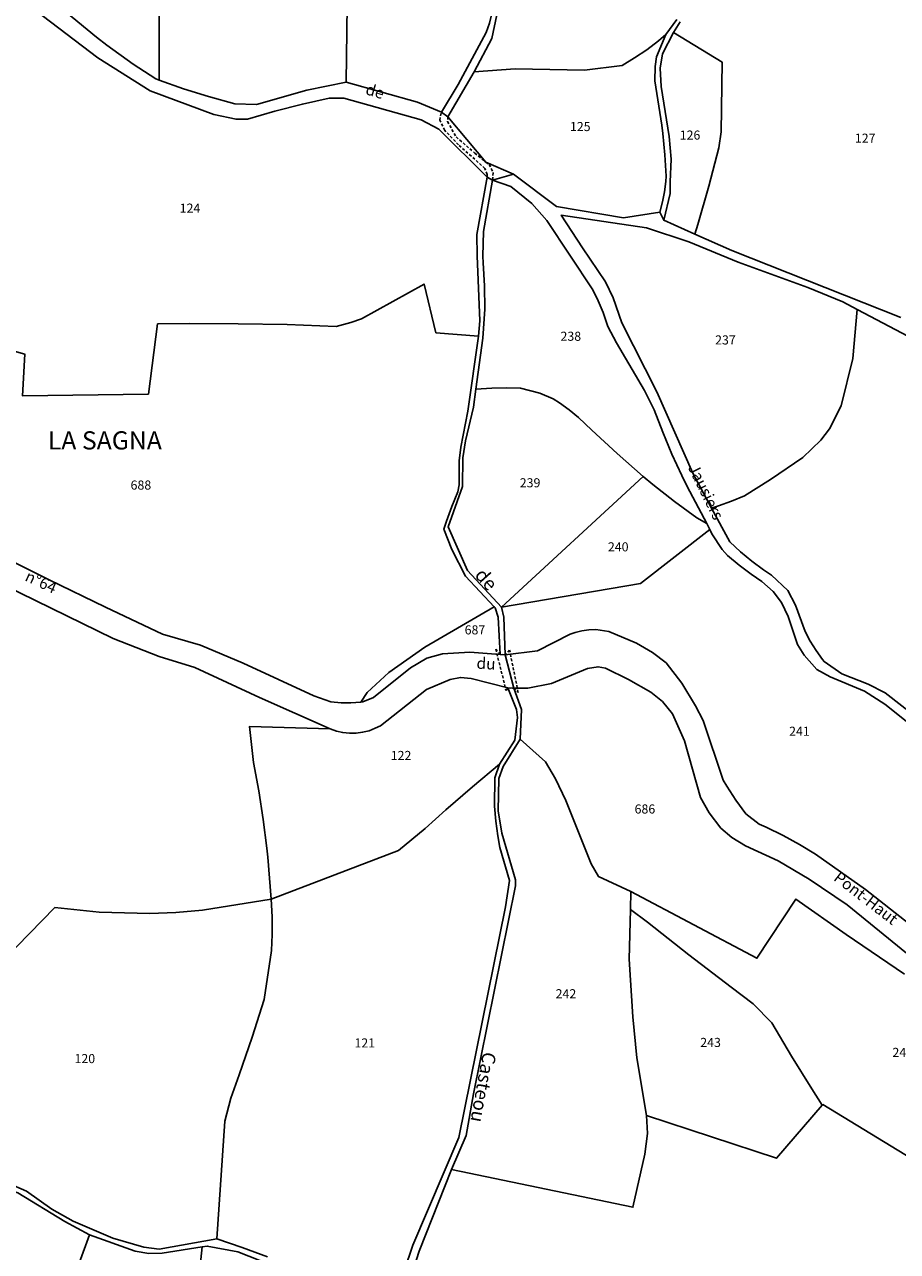
# Model space of a CAD drawing. Units: metres. Extents: x 1002044 to 1011443, y 6353638 to 6368369.
# Drawn here: x 1007509 to 1007701, y 6365764 to 6366034 of the extents above; entities that cross this region are included whole.
import ezdxf
from ezdxf.enums import TextEntityAlignment as Align

# ---------------------------------------------------------------- set-up
doc = ezdxf.new("R2010")
doc.units = ezdxf.units.M
doc.linetypes.add('TOPO1', pattern=[1, 0.6, -0.4])
for name, color, linetype in [('ig_cad_detail_lineaire', 252, 'TOPO1'), ('ig_cad_divers_texte', 8, 'CONTINUOUS'), ('ig_cad_hydro', 140, 'CONTINUOUS'), ('ig_cad_lieudit', 7, 'ByLayer'), ('ig_cad_lieudit_texte', 210, 'CONTINUOUS'), ('ig_cad_nom_voie', 8, 'CONTINUOUS'), ('ig_cad_parcel', 3, 'CONTINUOUS'), ('ig_cad_parcel_num', 3, 'CONTINUOUS')]:
    doc.layers.add(name, color=color, linetype=linetype)
doc.styles.add('Times New Roman', font='times.ttf')

msp = doc.modelspace()

# ---------------------------------------------------------------- linework, layer by layer
at = {"layer": 'ig_cad_detail_lineaire'}
for points in [[(1007610.41, 6366000.57), (1007610.44, 6366001.18), (1007609.91, 6366002.48), (1007604.11, 6366007.68), (1007601.07, 6366010.84), (1007599.99, 6366013.08), (1007600.34, 6366014.88)], [(1007601.79, 6366013.86), (1007601.69, 6366012.79), (1007603.6, 6366009.4), (1007607.69, 6366005.86), (1007610.13, 6366003.85), (1007610.87, 6366003.35), (1007611.75, 6366001.52), (1007611.6, 6365999.9)]]:
    msp.add_lwpolyline(points, dxfattribs=at)
msp.add_lwpolyline([(1007617.23, 6365887.22), (1007615.35, 6365896.55), (1007614.38, 6365895.49), (1007613.27, 6365895.57), (1007612.3, 6365896.74), (1007614.58, 6365887.64), (1007614.99, 6365888.2), (1007616.25, 6365888.17)], close=True, dxfattribs=at)
at = {"layer": 'ig_cad_hydro'}
for points in [[(1007610.9, 6366034.46), (1007610.2, 6366032.4), (1007604.07, 6366020.93), (1007600.34, 6366014.88), (1007601.79, 6366013.86), (1007607.54, 6366023.74), (1007611.43, 6366031.09), (1007613.33, 6366040.16)], [(1007590.16, 6365747.75), (1007595.44, 6365764.32), (1007602.55, 6365782.27), (1007605.78, 6365789.78), (1007607.44, 6365798.93), (1007616.63, 6365844.66), (1007616.64, 6365845.97), (1007613.65, 6365856.26), (1007612.87, 6365861.18), (1007612.99, 6365868.31), (1007613.92, 6365870.9), (1007617.67, 6365876.95), (1007617.94, 6365883.45), (1007616.25, 6365888.17), (1007614.99, 6365888.2), (1007616.87, 6365883.48), (1007617.07, 6365881.73), (1007616.53, 6365876.73), (1007613.1, 6365871.41), (1007612.12, 6365868.41), (1007612, 6365862.18), (1007612.29, 6365858.92), (1007612.73, 6365855.68), (1007613.19, 6365853.14), (1007615.31, 6365845.83), (1007614.44, 6365840.03), (1007604.19, 6365789.32), (1007594.04, 6365765.64), (1007592.16, 6365760)]]:
    msp.add_lwpolyline(points, dxfattribs=at)
msp.add_lwpolyline([(1007608.51, 6365965.62), (1007606.17, 6365949.12), (1007604.64, 6365941.19), (1007604.26, 6365938.17), (1007604.27, 6365932.87), (1007603.93, 6365931.31), (1007602.62, 6365928.15), (1007601.45, 6365924.92), (1007600.9, 6365923.14), (1007602.65, 6365918.67), (1007605.63, 6365912.82), (1007611.97, 6365906.06), (1007612.17, 6365905.84), (1007612.84, 6365903.8), (1007613.27, 6365895.57), (1007614.38, 6365895.49), (1007614.06, 6365903.75), (1007613.58, 6365905.94), (1007606.09, 6365914.04), (1007601.85, 6365923.63), (1007605.02, 6365932.54), (1007605.05, 6365938.8), (1007605.64, 6365942.59), (1007607.38, 6365949.98), (1007607.9, 6365953.91), (1007609.48, 6365965.16), (1007609.91, 6365971.53), (1007609.81, 6365976.64), (1007609.55, 6365981.75), (1007609.45, 6365983.21), (1007609.62, 6365988.61), (1007611.6, 6365999.9), (1007610.41, 6366000.57), (1007608.13, 6365987.93), (1007608.18, 6365983.23), (1007608.78, 6365968.95)], close=True, dxfattribs=at)
at = {"layer": 'ig_cad_lieudit'}
for points in [[(1007613.33, 6366040.16), (1007611.43, 6366031.09), (1007607.54, 6366023.74), (1007601.79, 6366013.86), (1007610.13, 6366003.85), (1007616.19, 6366001.2), (1007611.6, 6365999.9), (1007609.62, 6365988.61), (1007609.45, 6365983.21), (1007609.55, 6365981.75), (1007609.81, 6365976.64), (1007609.91, 6365971.53), (1007609.48, 6365965.16), (1007607.9, 6365953.91), (1007607.38, 6365949.98), (1007605.64, 6365942.59), (1007605.05, 6365938.8), (1007605.02, 6365932.54), (1007601.85, 6365923.63), (1007606.09, 6365914.04), (1007613.58, 6365905.94), (1007614.06, 6365903.75), (1007614.38, 6365895.49), (1007616.25, 6365888.17), (1007617.94, 6365883.45), (1007617.67, 6365876.95), (1007613.92, 6365870.9), (1007612.99, 6365868.31), (1007612.87, 6365861.18), (1007613.65, 6365856.26), (1007616.64, 6365845.97), (1007616.63, 6365844.66), (1007607.44, 6365798.93), (1007605.78, 6365789.78), (1007602.55, 6365782.27), (1007595.44, 6365764.32), (1007590.16, 6365747.75)], [(1007701.44, 6365969.72), (1007664.27, 6365984.44), (1007656.13, 6365988.05), (1007649.31, 6365991.09), (1007648.41, 6365992.88), (1007640.39, 6365991.63), (1007625.69, 6365994.12), (1007616.19, 6366001.2), (1007610.13, 6366003.85), (1007601.79, 6366013.86), (1007607.54, 6366023.74), (1007611.43, 6366031.09), (1007613.33, 6366040.16)], [(1007590.16, 6365747.75), (1007595.44, 6365764.32), (1007602.55, 6365782.27), (1007605.78, 6365789.78), (1007607.44, 6365798.93), (1007616.63, 6365844.66), (1007616.64, 6365845.97), (1007613.65, 6365856.26), (1007612.87, 6365861.18), (1007612.99, 6365868.31), (1007613.92, 6365870.9), (1007617.67, 6365876.95), (1007617.94, 6365883.45), (1007616.25, 6365888.17), (1007614.38, 6365895.49), (1007614.06, 6365903.75), (1007613.58, 6365905.94), (1007606.09, 6365914.04), (1007601.85, 6365923.63), (1007605.02, 6365932.54), (1007605.05, 6365938.8), (1007605.64, 6365942.59), (1007607.38, 6365949.98), (1007607.9, 6365953.91), (1007609.48, 6365965.16), (1007609.91, 6365971.53), (1007609.81, 6365976.64), (1007609.55, 6365981.75), (1007609.45, 6365983.21), (1007609.62, 6365988.61), (1007611.6, 6365999.9), (1007616.19, 6366001.2), (1007625.69, 6365994.12), (1007640.39, 6365991.63), (1007648.41, 6365992.88), (1007649.31, 6365991.09), (1007656.13, 6365988.05), (1007664.27, 6365984.44), (1007701.44, 6365969.72)]]:
    msp.add_lwpolyline(points, dxfattribs=at)
at = {"layer": 'ig_cad_parcel'}
for points in [[(1007538.2, 6366021.91), (1007538.19, 6366057.66), (1007538.92, 6366064.29), (1007540.56, 6366071.94), (1007542.67, 6366085.85), (1007543.68, 6366114.63), (1007569.12, 6366116.4), (1007570.38, 6366111.15), (1007572.9, 6366088.42), (1007574.92, 6366073.68), (1007576.83, 6366064), (1007578.57, 6366054.28), (1007579.21, 6366050.46), (1007579.67, 6366043.98), (1007579.4, 6366021.42), (1007570.75, 6366019.69), (1007559.63, 6366016.53), (1007554.85, 6366016.66), (1007549.08, 6366018.29), (1007543.6, 6366020.02)], [(1007579.21, 6366050.46), (1007579.67, 6366043.98), (1007579.4, 6366021.42), (1007595.09, 6366017.05), (1007600.34, 6366014.88), (1007604.07, 6366020.93), (1007610.2, 6366032.4), (1007610.9, 6366034.46), (1007611.54, 6366036.82), (1007612.01, 6366039.21), (1007613.14, 6366048.15)], [(1007651.41, 6366032.36), (1007662.13, 6366025.86), (1007661.89, 6366010.51), (1007661.41, 6366007.03), (1007659.18, 6365998.58), (1007656.77, 6365990.17), (1007656.13, 6365988.05), (1007649.31, 6365991.09), (1007650.67, 6365996.95), (1007650.7, 6365999.5), (1007650.91, 6366004.49), (1007650.5, 6366009.47), (1007648.73, 6366020.53), (1007648.51, 6366024.51), (1007648.99, 6366027.67)], [(1007607.54, 6366023.74), (1007616.56, 6366024.38), (1007631.86, 6366024.06), (1007640.1, 6366025.1), (1007642.86, 6366026.78), (1007645.52, 6366028.58), (1007648.09, 6366030.54), (1007649.75, 6366031.92), (1007647.7, 6366027.03), (1007647.42, 6366024.92), (1007647.35, 6366021.73), (1007648.84, 6366012.01), (1007649.07, 6366010.19), (1007649.51, 6366005.49), (1007649.78, 6366000.75), (1007649.71, 6365999.63), (1007649.44, 6365997.36), (1007649.02, 6365995.1), (1007648.41, 6365992.88), (1007640.39, 6365991.63), (1007625.69, 6365994.12), (1007616.19, 6366001.2), (1007610.13, 6366003.85), (1007601.79, 6366013.86)], [(1007607.9, 6365953.91), (1007611.47, 6365954.18), (1007614.6, 6365954.24), (1007617.73, 6365954.13), (1007622.03, 6365953.03), (1007624.96, 6365951.78), (1007626.3, 6365950.95), (1007628.46, 6365949.39), (1007630.54, 6365947.72), (1007633.46, 6365944.92), (1007639.06, 6365939.75), (1007644.76, 6365934.69), (1007646.88, 6365932.96), (1007651.66, 6365929.23), (1007656.53, 6365925.62), (1007658.74, 6365924.38), (1007654.44, 6365932.49), (1007653.25, 6365934.91), (1007651.08, 6365939.66), (1007649.04, 6365944.49), (1007647.16, 6365949.36), (1007645.04, 6365953.64), (1007638.86, 6365964.11), (1007636.95, 6365967.73), (1007635.91, 6365970.82), (1007634.88, 6365973.33), (1007633.69, 6365975.78), (1007623.54, 6365991.03), (1007620.21, 6365994.8), (1007615.61, 6365998.49), (1007611.6, 6365999.9), (1007609.62, 6365988.61), (1007609.45, 6365983.21), (1007609.55, 6365981.75), (1007609.81, 6365976.64), (1007609.91, 6365971.53), (1007609.48, 6365965.16)], [(1007659.76, 6365927.76), (1007661.3, 6365928.23), (1007664.21, 6365929.27), (1007667.07, 6365930.45), (1007672.75, 6365934.03), (1007679.91, 6365938.91), (1007683.87, 6365942.71), (1007685.79, 6365945.19), (1007688.31, 6365950.27), (1007690.89, 6365960.67), (1007691.83, 6365971.44), (1007688.69, 6365973.11), (1007680.98, 6365976.31), (1007665.68, 6365981.86), (1007654.83, 6365986.3), (1007645.49, 6365989.4), (1007626.71, 6365992.22), (1007631.38, 6365985), (1007636.45, 6365977.52), (1007638.15, 6365974.04), (1007640.05, 6365968.51), (1007647.75, 6365953.36), (1007655.65, 6365935.46)], [(1007644.76, 6365934.69), (1007613.58, 6365905.94), (1007606.09, 6365914.04), (1007601.85, 6365923.63), (1007605.02, 6365932.54), (1007605.05, 6365938.8), (1007605.64, 6365942.59), (1007607.38, 6365949.98), (1007607.9, 6365953.91), (1007611.47, 6365954.18), (1007614.6, 6365954.24), (1007617.73, 6365954.13), (1007622.03, 6365953.03), (1007624.96, 6365951.78), (1007626.3, 6365950.95), (1007628.46, 6365949.39), (1007630.54, 6365947.72), (1007633.46, 6365944.92), (1007639.06, 6365939.75)], [(1007659.4, 6365923.09), (1007644.18, 6365911.2), (1007613.58, 6365905.94), (1007644.76, 6365934.69), (1007646.88, 6365932.96), (1007651.66, 6365929.23), (1007656.53, 6365925.62), (1007658.74, 6365924.38)], [(1007582.6, 6365885.09), (1007584.01, 6365887.18), (1007588.8, 6365891.58), (1007596.7, 6365897.18), (1007611.97, 6365906.06), (1007612.17, 6365905.84), (1007612.84, 6365903.8), (1007613.27, 6365895.57), (1007606.57, 6365896.05), (1007600.58, 6365895.69), (1007597.14, 6365894.74), (1007593.51, 6365892.6), (1007585.37, 6365886.11), (1007583.04, 6365885.12)], [(1007575.86, 6365879.19), (1007558.14, 6365879.73), (1007559, 6365871.84), (1007560.14, 6365865.58), (1007561.12, 6365859.3), (1007561.93, 6365852.98), (1007562.14, 6365851.01), (1007562.89, 6365841.74), (1007590.93, 6365852.43), (1007596.8, 6365857.29), (1007601.35, 6365861.41), (1007607.16, 6365866.47), (1007613.1, 6365871.41), (1007616.53, 6365876.73), (1007617.07, 6365881.73), (1007616.87, 6365883.48), (1007614.99, 6365888.2), (1007606.88, 6365890.27), (1007604.53, 6365890.52), (1007602.26, 6365890.1), (1007597.08, 6365887.84), (1007586.94, 6365879.91), (1007585.8, 6365879.33), (1007584.44, 6365878.81), (1007583.01, 6365878.46), (1007581.57, 6365878.26), (1007580.11, 6365878.24), (1007578.65, 6365878.4), (1007577.24, 6365878.72)], [(1007642.04, 6365843.4), (1007634.9, 6365846.71), (1007633.33, 6365849.53), (1007627.71, 6365863.45), (1007625.44, 6365868.24), (1007623.26, 6365871.98), (1007617.67, 6365876.95), (1007613.92, 6365870.9), (1007612.99, 6365868.31), (1007612.87, 6365861.18), (1007613.65, 6365856.26), (1007616.64, 6365845.97), (1007616.63, 6365844.66), (1007607.44, 6365798.93), (1007605.78, 6365789.78), (1007602.55, 6365782.27), (1007642.48, 6365774), (1007645.14, 6365785.67), (1007645.71, 6365790.19), (1007645.48, 6365794.19), (1007643.33, 6365806.88), (1007642.44, 6365815.85), (1007641.67, 6365828.55), (1007641.95, 6365839.46)], [(1007684.16, 6365796.43), (1007674.11, 6365784.76), (1007645.48, 6365794.19), (1007643.33, 6365806.88), (1007642.44, 6365815.85), (1007641.67, 6365828.55), (1007641.95, 6365839.46), (1007645.7, 6365836.7), (1007654.83, 6365829.47), (1007664.08, 6365822.38), (1007668.94, 6365818.72), (1007673.05, 6365814.56), (1007677.39, 6365807.24), (1007681.87, 6365800)], [(1007522.9, 6365767.94), (1007512.72, 6365740), (1007459.49, 6365754.34), (1007443.3, 6365751), (1007449.38, 6365773.03), (1007477.3, 6365770.15), (1007494.05, 6365780.79), (1007501.14, 6365779.21), (1007507.15, 6365777.13), (1007517.5, 6365770.82)], [(1007546.74, 6365756.28), (1007547.72, 6365765.29), (1007538.86, 6365763.87), (1007535.98, 6365763.79), (1007532.97, 6365764.34), (1007522.9, 6365767.94), (1007512.72, 6365740), (1007514.96, 6365730.84), (1007515.55, 6365729.19), (1007516.3, 6365727.62), (1007517.18, 6365726.11), (1007518.22, 6365724.71), (1007519.39, 6365723.4), (1007520.78, 6365722.13), (1007525.25, 6365720.26), (1007529.07, 6365719.35), (1007535.49, 6365716.74), (1007544.66, 6365734.68), (1007537.51, 6365743.11)], [(1007547.72, 6365765.29), (1007548.83, 6365765.46), (1007555.54, 6365764.19), (1007567.28, 6365759.54), (1007571.13, 6365754.94), (1007572.05, 6365754.31), (1007546.74, 6365756.28)]]:
    msp.add_lwpolyline(points, close=True, dxfattribs=at)
for points in [[(1007538.19, 6366057.66), (1007538.2, 6366021.91), (1007537.47, 6366022.16), (1007532.54, 6366025.4), (1007526.7, 6366029.56), (1007524.43, 6366031.36), (1007517.01, 6366037.46)], [(1007500.44, 6366045.29), (1007524.72, 6366026.8), (1007536.24, 6366019.55), (1007550.28, 6366014.35), (1007555.17, 6366013.28), (1007557.69, 6366013.33), (1007563.7, 6366015.05), (1007569.77, 6366016.62), (1007575.68, 6366017.97), (1007578.88, 6366017.97), (1007595.92, 6366013.2), (1007599.8, 6366011.09), (1007610.41, 6366000.57), (1007608.13, 6365987.93), (1007608.18, 6365983.23), (1007608.78, 6365968.95), (1007608.51, 6365965.62), (1007599.13, 6365966.33), (1007596.53, 6365977.05), (1007582.75, 6365969.39), (1007580.41, 6365968.58), (1007578, 6365967.93), (1007577.19, 6365967.74), (1007566.4, 6365968.12), (1007555.6, 6365968.33), (1007544.81, 6365968.36), (1007537.88, 6365968.29), (1007535.87, 6365952.83), (1007508.19, 6365952.45), (1007508.64, 6365961.66), (1007496.83, 6365964.94)], [(1007652.14, 6366035.23), (1007649.75, 6366031.92), (1007648.09, 6366030.54), (1007645.52, 6366028.58), (1007642.86, 6366026.78), (1007640.1, 6366025.1), (1007631.86, 6366024.06), (1007616.56, 6366024.38), (1007607.54, 6366023.74), (1007611.43, 6366031.09), (1007613.33, 6366040.16)], [(1007701.44, 6365969.72), (1007664.27, 6365984.44), (1007656.13, 6365988.05), (1007656.77, 6365990.17), (1007659.18, 6365998.58), (1007661.41, 6366007.03), (1007661.89, 6366010.51), (1007662.13, 6366025.86), (1007651.41, 6366032.36), (1007652.92, 6366034.71)], [(1007496.83, 6365964.94), (1007508.64, 6365961.66), (1007508.19, 6365952.45), (1007535.87, 6365952.83), (1007537.88, 6365968.29), (1007544.81, 6365968.36), (1007555.6, 6365968.33), (1007566.4, 6365968.12), (1007577.19, 6365967.74), (1007578, 6365967.93), (1007580.41, 6365968.58), (1007582.75, 6365969.39), (1007596.53, 6365977.05), (1007599.13, 6365966.33), (1007608.51, 6365965.62), (1007606.17, 6365949.12), (1007604.64, 6365941.19), (1007604.26, 6365938.17), (1007604.27, 6365932.87), (1007603.93, 6365931.31), (1007602.62, 6365928.15), (1007601.45, 6365924.92), (1007600.9, 6365923.14), (1007602.65, 6365918.67), (1007605.63, 6365912.82), (1007611.97, 6365906.06), (1007596.7, 6365897.18), (1007588.8, 6365891.58), (1007584.01, 6365887.18), (1007582.6, 6365885.09), (1007580.43, 6365884.93), (1007578.25, 6365884.94), (1007576.02, 6365885.12), (1007572.3, 6365886.46), (1007556.72, 6365893.66), (1007547.33, 6365897.65), (1007538.93, 6365900.06), (1007526.44, 6365905.96), (1007514.02, 6365912), (1007504.63, 6365916.71)], [(1007704.53, 6365964.78), (1007691.83, 6365971.44), (1007690.89, 6365960.67), (1007688.31, 6365950.27), (1007685.79, 6365945.19), (1007683.87, 6365942.71), (1007679.91, 6365938.91), (1007672.75, 6365934.03), (1007667.07, 6365930.45), (1007664.21, 6365929.27), (1007661.3, 6365928.23), (1007659.76, 6365927.76), (1007663.83, 6365920.37), (1007666.19, 6365918.18), (1007668.67, 6365916.12), (1007671.25, 6365914.19), (1007672.99, 6365913), (1007676.59, 6365909.67), (1007678.28, 6365906.41), (1007680.42, 6365900.66), (1007681.53, 6365898.52), (1007682.79, 6365896.45), (1007684.18, 6365894.5), (1007684.57, 6365894.02), (1007688.44, 6365891.3), (1007694.25, 6365889.03), (1007697.99, 6365887.17), (1007705.37, 6365881.38)], [(1007703.3, 6365836.34), (1007693.65, 6365843.87), (1007682.68, 6365851.66), (1007679.15, 6365853.78), (1007675.53, 6365855.74), (1007671.83, 6365857.57), (1007670.25, 6365858.27), (1007667.32, 6365860.55), (1007665.16, 6365863.52), (1007663.13, 6365866.6), (1007662.33, 6365867.89), (1007657.94, 6365881.08), (1007656.28, 6365884.29), (1007653.28, 6365889.26), (1007649.8, 6365893.72), (1007646.8, 6365895.99), (1007643.26, 6365898.04), (1007637.17, 6365900.63), (1007634.31, 6365901.03), (1007632.79, 6365901.01), (1007631.27, 6365900.8), (1007629.79, 6365900.44), (1007628.67, 6365900.05), (1007621.51, 6365896.34), (1007614.38, 6365895.49), (1007614.06, 6365903.75), (1007613.58, 6365905.94), (1007644.18, 6365911.2), (1007659.4, 6365923.09), (1007659.88, 6365922.13), (1007662.11, 6365918.66), (1007663.32, 6365917.32), (1007665.86, 6365915.2), (1007668.52, 6365913.22), (1007670.87, 6365911.63), (1007673.36, 6365909.42), (1007675.22, 6365907.01), (1007676.66, 6365903.91), (1007678.73, 6365897.8), (1007680.16, 6365895.42), (1007683, 6365892.3), (1007685.87, 6365890.62), (1007693.42, 6365887.5), (1007697.92, 6365884.64), (1007704.11, 6365879.7)], [(1007487.1, 6365919.13), (1007528.12, 6365899.06), (1007538.23, 6365895.15), (1007546.05, 6365892.68), (1007560.33, 6365886.12), (1007575.86, 6365879.19), (1007558.14, 6365879.73), (1007559, 6365871.84), (1007560.14, 6365865.58), (1007561.12, 6365859.3), (1007561.93, 6365852.98), (1007562.14, 6365851.01), (1007562.89, 6365841.74), (1007547.79, 6365839.35), (1007541.89, 6365838.83), (1007536.15, 6365838.62), (1007525.04, 6365838.9), (1007515.27, 6365839.9), (1007504.13, 6365828.48)], [(1007702.23, 6365825.23), (1007689.42, 6365834), (1007678.38, 6365841.78), (1007669.77, 6365828.77), (1007642.04, 6365843.4), (1007634.9, 6365846.71), (1007633.33, 6365849.53), (1007627.71, 6365863.45), (1007625.44, 6365868.24), (1007623.26, 6365871.98), (1007617.67, 6365876.95), (1007617.94, 6365883.45), (1007616.25, 6365888.17), (1007619.33, 6365888.16), (1007624.58, 6365889.21), (1007632.49, 6365892.47), (1007634.83, 6365892.88), (1007636.49, 6365892.55), (1007641.55, 6365890.1), (1007646.47, 6365887.25), (1007648.98, 6365885.25), (1007651.22, 6365882.5), (1007653.82, 6365876.54), (1007657.39, 6365864.13), (1007659.25, 6365860.71), (1007661.87, 6365857.37), (1007664.26, 6365855.3), (1007667.27, 6365853.46), (1007674.47, 6365850.21), (1007681.31, 6365846.13), (1007689.66, 6365840.49), (1007702.71, 6365829.86)], [(1007592.16, 6365760), (1007594.04, 6365765.64), (1007604.19, 6365789.32), (1007614.44, 6365840.03), (1007615.31, 6365845.83), (1007613.19, 6365853.14), (1007612.73, 6365855.68), (1007612.29, 6365858.92), (1007612, 6365862.18), (1007612.12, 6365868.41), (1007613.1, 6365871.41), (1007607.16, 6365866.47), (1007601.35, 6365861.41), (1007596.8, 6365857.29), (1007590.93, 6365852.43), (1007562.89, 6365841.74), (1007563.07, 6365837.87), (1007563.1, 6365833.99), (1007562.97, 6365830.48), (1007561.36, 6365819.71), (1007558.68, 6365811.39), (1007555.84, 6365803.1), (1007554, 6365797.96), (1007552.7, 6365792.92), (1007550.93, 6365767.06), (1007556.53, 6365765.13), (1007562.08, 6365763.05)], [(1007708.36, 6365781.94), (1007684.25, 6365796.55), (1007684.16, 6365796.43), (1007681.87, 6365800), (1007677.39, 6365807.24), (1007673.05, 6365814.56), (1007668.94, 6365818.72), (1007664.08, 6365822.38), (1007654.83, 6365829.47), (1007645.7, 6365836.7), (1007641.95, 6365839.46), (1007642.04, 6365843.4), (1007669.77, 6365828.77), (1007678.38, 6365841.78), (1007689.42, 6365834), (1007702.23, 6365825.23)], [(1007504.97, 6365779.29), (1007509.07, 6365777.49), (1007514.64, 6365773.56), (1007519.33, 6365770.9), (1007528.03, 6365767.21), (1007534.88, 6365765.23), (1007538.2, 6365764.75), (1007550.93, 6365767.06), (1007552.7, 6365792.92), (1007554, 6365797.96), (1007555.84, 6365803.1), (1007558.68, 6365811.39), (1007561.36, 6365819.71), (1007562.97, 6365830.48), (1007563.1, 6365833.99), (1007563.07, 6365837.87), (1007562.89, 6365841.74), (1007547.79, 6365839.35), (1007541.89, 6365838.83), (1007536.15, 6365838.62), (1007525.04, 6365838.9), (1007515.27, 6365839.9), (1007504.13, 6365828.48)], [(1007590.16, 6365747.75), (1007595.44, 6365764.32), (1007602.55, 6365782.27), (1007642.48, 6365774), (1007645.14, 6365785.67), (1007645.71, 6365790.19), (1007645.48, 6365794.19), (1007674.11, 6365784.76), (1007684.16, 6365796.43), (1007684.25, 6365796.55), (1007708.36, 6365781.94), (1007718.2, 6365776.71), (1007705.59, 6365757.81)]]:
    msp.add_lwpolyline(points, dxfattribs=at)

# ---------------------------------------------------------------- texts
at = {"layer": 'ig_cad_divers_texte', "style": 'Times New Roman'}
for s, rotation, p in [('de', 311.9, (1007606.8, 6365912.28)), ('Casteou', 259.7, (1007608.58, 6365808.48))]:
    msp.add_text(s, height=3, rotation=rotation, dxfattribs=at).set_placement(p, align=Align.BOTTOM_LEFT)
at = {"layer": 'ig_cad_lieudit_texte', "style": 'Times New Roman'}
msp.add_text('LA SAGNA', height=4, dxfattribs=at).set_placement((1007513.73, 6365939.41), align=Align.BOTTOM_LEFT)
at = {"layer": 'ig_cad_nom_voie', "style": 'Times New Roman'}
for s, rotation, p in [('de', 343.2, (1007583.24, 6366018.1)), ('Jausiers', 296.2, (1007653.85, 6365936.36)), ('n°64', 335, (1007508.16, 6365911.19)), ('du', 357, (1007607.98, 6365891.67)), ('Pont-Haut', 322.4, (1007685.99, 6365845.43))]:
    msp.add_text(s, height=2.5, rotation=rotation, dxfattribs=at).set_placement(p, align=Align.BOTTOM_LEFT)
at = {"layer": 'ig_cad_parcel_num', "style": 'Times New Roman'}
for s, p in [('125', (1007628.63, 6366010.07)), ('126', (1007652.79, 6366008.19)), ('127', (1007691.34, 6366007.51)), ('124', (1007542.75, 6365992.12)), ('238', (1007626.55, 6365963.94)), ('237', (1007660.58, 6365963.13)), ('688', (1007531.94, 6365931.21)), ('239', (1007617.59, 6365931.71)), ('240', (1007636.99, 6365917.62)), ('687', (1007605.46, 6365899.36)), ('241', (1007676.86, 6365877.06)), ('122', (1007589.19, 6365871.73)), ('686', (1007642.86, 6365859.96)), ('242', (1007625.48, 6365819.32)), ('121', (1007581.2, 6365808.5)), ('243', (1007657.31, 6365808.61)), ('244', (1007699.61, 6365806.42)), ('120', (1007519.6, 6365805.06))]:
    msp.add_text(s, height=2, dxfattribs=at).set_placement(p, align=Align.BOTTOM_LEFT)

doc.saveas('drawing.dxf')
